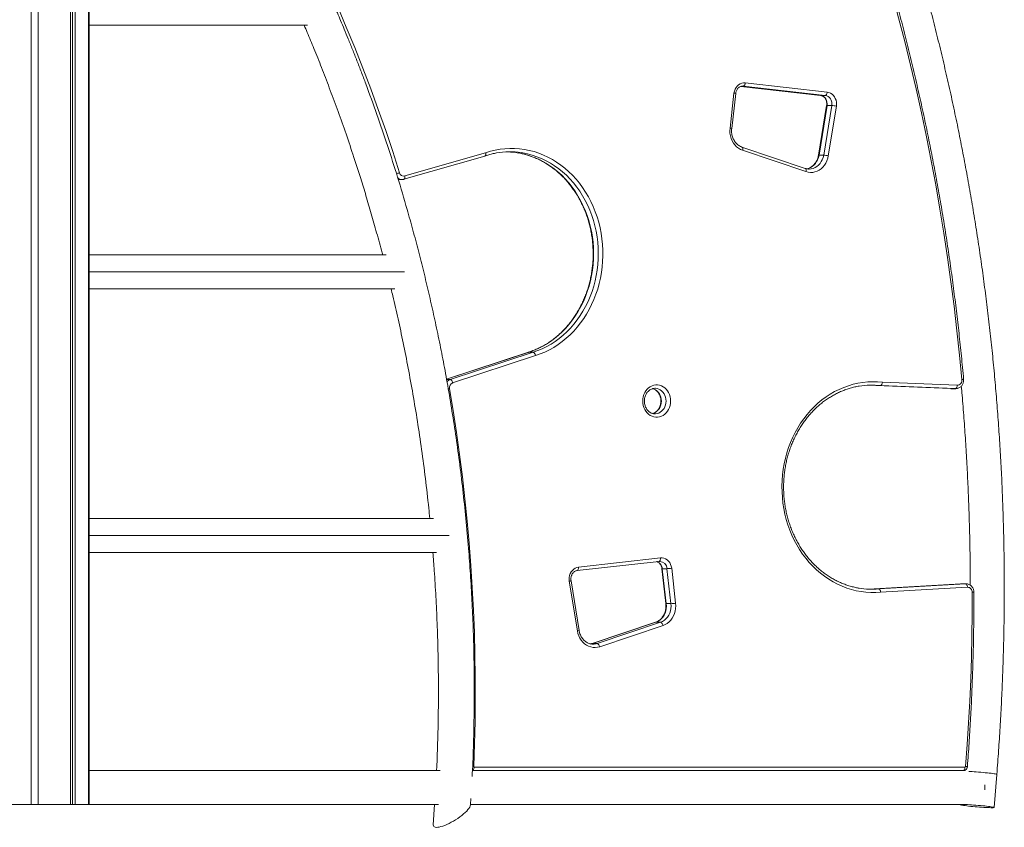
# Model space of a CAD drawing. Units: millimetres. Extents: x -8652 to 24807, y -7399 to 2909.
# Drawn here: x -5735 to -4576, y -308 to 642 of the extents above; entities that cross this region are included whole.
import ezdxf

# ---------------------------------------------------------------- set-up
doc = ezdxf.new("R2010")
doc.units = ezdxf.units.MM

msp = doc.modelspace()

# ---------------------------------------------------------------- linework, layer by layer
at = {"color": 7, "linetype": 'Continuous', "lineweight": 15}
for p, q in [((-5675, -281.2), (-5675, 2769.3)), ((-5672.6, -281.2), (-5672.6, 2769.5)), ((-5669.4, -281.2), (-5669.4, 2769.8)), ((-5653.7, -281.2), (-5653.7, 2771.2)), ((-5652.9, -281.2), (-5652.9, 2771.3)), ((-5721, -281.2), (-5721, 2765.9)), ((-5713, -281.2), (-5713, 2766.4)), ((-5396, 635.3), (-5652.9, 635.3)), ((-4881.2, 567.6), (-4784.8, 556.7)), ((-4886.4, 563.3), (-4792.7, 552.7)), ((-4884.1, 563.6), (-4884.3, 563.6)), ((-4787.1, 552.7), (-4883.5, 563.6)), ((-4899, 514.4), (-4894.4, 555.5)), ((-4897.1, 513.9), (-4892.4, 555)), ((-4792.7, 552.7), (-4792.6, 552.7)), ((-4787.1, 552.7), (-4792.6, 552.7)), ((-4785.5, 540.8), (-4795, 482.4)), ((-4784.9, 540.9), (-4794.4, 482.5)), ((-4788.9, 482.5), (-4779.4, 540.9)), ((-4779.4, 540.9), (-4784.9, 540.9)), ((-4774, 540.2), (-4783.5, 481.8)), ((-4810.5, 466.9), (-4885, 492)), ((-4809.8, 463.2), (-4884.2, 488.2)), ((-5282.6, 454.2), (-5187.3, 481.5)), ((-5281.7, 458.1), (-5186.5, 485.4)), ((-4788.9, 482.5), (-4794.4, 482.5)), ((-5289.3, 453.9), (-5284.9, 453.9)), ((-5303.5, 365.3), (-5652.9, 365.3)), ((-5652.9, 325.3), (-5293.5, 325.3)), ((-5136.5, 250.6), (-5232.5, 219.1)), ((-5228.2, 218.6), (-5130.7, 250.7)), ((-5127.8, 246.8), (-5225.3, 214.8)), ((-5130.7, 250.7), (-5136.2, 250.7)), ((-4722.1, 211.5), (-4727.6, 211.5)), ((-4727.6, 211.5), (-4639.4, 208)), ((-4633.9, 208), (-4722.1, 211.5)), ((-4719.9, 215.5), (-4631.8, 212)), ((-4639.6, 208), (-4639.1, 208)), ((-4633.9, 208), (-4639.4, 208)), ((-4639, 207.9), (-4633.5, 207.9)), ((-5652.9, 55.3), (-5247.8, 55.3)), ((-5244.2, 15.3), (-5652.9, 15.3)), ((-5078.9, -6), (-4982.5, 4.8)), ((-5077.3, -2.1), (-4980.9, 8.8)), ((-4982.5, 4.8), (-4981.9, 4.9)), ((-4981.7, 4.9), (-4981.9, 4.9)), ((-4979.2, -3.8), (-4974.5, -44.9)), ((-4973.2, -3.8), (-4978.7, -3.8)), ((-4978.7, -3.8), (-4974, -44.9)), ((-4968.5, -44.9), (-4973.2, -3.8)), ((-4967.7, -3.3), (-4963, -44.4)), ((-5078.6, -77), (-5088.1, -18.6)), ((-5076.6, -76.4), (-5086.1, -17.9)), ((-4627.6, -21.7), (-4729.7, -27.5)), ((-4627.6, -21.7), (-4729.7, -27.5)), ((-4724.2, -27.5), (-4622.1, -21.7)), ((-4626.9, -21.6), (-4627.8, -21.7)), ((-4622.1, -21.7), (-4627.6, -21.7)), ((-4621.4, -21.6), (-4626.9, -21.6)), ((-4621.6, -21.6), (-4621.4, -21.6)), ((-4724.2, -27.5), (-4729.7, -27.5)), ((-4619.8, -25.7), (-4722, -31.5)), ((-4968.5, -44.9), (-4974, -44.9)), ((-4986.6, -66.8), (-5061.1, -91.8)), ((-4986.3, -66.7), (-5060.8, -91.8)), ((-5055.3, -91.8), (-4980.8, -66.7)), ((-4980.8, -66.7), (-4986.3, -66.7)), ((-4977.8, -70.6), (-5052.3, -95.6)), ((-5055.3, -91.8), (-5060.8, -91.8)), ((-5060.4, -92.6), (-5060.1, -92.6)), ((-5239.9, -241.2), (-5652.9, -241.2)), ((-4624.6, -241.2), (-5202, -241.2)), ((-5199.9, -237.2), (-4622.7, -237.2)), ((-4622.4, -241.2), (-4624.6, -241.2)), ((-4588.4, -284.6), (-4585.3, -245.7)), ((-5204.2, -281.3), (-5203.8, -274.2)), ((-5759, -281.2), (-5721, -281.2)), ((-5713, -281.2), (-5721, -281.2)), ((-5713, -281.2), (-5675, -281.2)), ((-5672.6, -281.2), (-5675, -281.2)), ((-5669.4, -281.2), (-5672.6, -281.2)), ((-5669.4, -281.2), (-5653.7, -281.2)), ((-5653.7, -281.2), (-5652.9, -281.2)), ((-5652.9, -281.2), (-5242.1, -281.2)), ((-5246.5, -281.2), (-5248.1, -305)), ((-5204.2, -281.2), (-4625.6, -281.2)), ((-4628.3, -281.2), (-4628.3, -281.4))]:
    msp.add_line(p, q, dxfattribs=at)
at = {"color": 8, "linetype": 'Continuous', "lineweight": 15}
for p, q in [((-4886.3, 563.3), (-4792.6, 552.7)), ((-4883.5, 563.6), (-4884.7, 563.6)), ((-4883.5, 563.6), (-4884.1, 563.6)), ((-5281.8, 345.3), (-5652.9, 345.3)), ((-5136.2, 250.7), (-5232.5, 219)), ((-5136.2, 250.7), (-5136.5, 250.6)), ((-5228.2, 218.6), (-5232.4, 218.6)), ((-4639.4, 208), (-4639, 207.9)), ((-4633.5, 207.9), (-4633.9, 208)), ((-5652.9, 35.3), (-5229.5, 35.3)), ((-4626.9, -21.6), (-4627.6, -21.7)), ((-4622.1, -21.7), (-4621.6, -21.6)), ((-4986.3, -66.7), (-4986.6, -66.8)), ((-5060.8, -91.8), (-5061.1, -91.8))]:
    msp.add_line(p, q, dxfattribs=at)
at = {"color": 7, "linetype": 'Continuous', "lineweight": 15, "flags": 128}
for points in [[(-4626.3, 218.6), (-4629, 247.4), (-4632.1, 276.1), (-4635.5, 304.9), (-4639.2, 333.5), (-4643.2, 362.2), (-4647.5, 390.7), (-4652.2, 419.2), (-4657.1, 447.6), (-4662.4, 475.9), (-4668, 504.2), (-4673.9, 532.4), (-4680.1, 560.5), (-4686.7, 588.4), (-4693.5, 616.3), (-4700.7, 644.1), (-4708.1, 671.8), (-4715.9, 699.4), (-4723.9, 726.8), (-4732.3, 754.1), (-4741, 781.4), (-4750, 808.4), (-4759.2, 835.4)], [(-5439.8, 818.4), (-5427.7, 795.9), (-5415.7, 773.2), (-5404.1, 750.3), (-5392.8, 727.2), (-5381.8, 703.9), (-5371, 680.4), (-5360.5, 656.8), (-5350.4, 633), (-5340.5, 609), (-5331, 584.8), (-5321.7, 560.5), (-5312.8, 536.1), (-5304.1, 511.5), (-5295.8, 486.7), (-5287.8, 461.8)], [(-4894.4, 555.5), (-4893.9, 557.8), (-4893.1, 560), (-4892, 562), (-4890.7, 563.8), (-4889, 565.3), (-4887.2, 566.5), (-4885.3, 567.2), (-4883.2, 567.6), (-4881.2, 567.6)], [(-4883.5, 563.6), (-4883.1, 563.7), (-4882.7, 563.9), (-4882.3, 564.3), (-4882, 564.8), (-4881.7, 565.4), (-4881.4, 566.1), (-4881.3, 566.8), (-4881.2, 567.6)], [(-4787.1, 552.7), (-4786.7, 552.8), (-4786.3, 553), (-4785.9, 553.4), (-4785.6, 553.9), (-4785.3, 554.5), (-4785, 555.2), (-4784.9, 555.9), (-4784.8, 556.7)], [(-4784.8, 556.7), (-4782.8, 556.3), (-4780.9, 555.5), (-4779.1, 554.4), (-4777.6, 552.9), (-4776.2, 551.2), (-4775.2, 549.2), (-4774.4, 547.1), (-4773.9, 544.8), (-4773.8, 542.5), (-4774, 540.2)], [(-4792.6, 552.7), (-4790.8, 552.3), (-4789.2, 551.5), (-4787.7, 550.3), (-4786.5, 548.8), (-4785.6, 547), (-4785, 545), (-4784.8, 543), (-4784.9, 540.9)], [(-4779.4, 540.9), (-4779.3, 543), (-4779.5, 545), (-4780.1, 547), (-4781, 548.8), (-4782.2, 550.3), (-4783.7, 551.5), (-4785.3, 552.3), (-4787.1, 552.7)], [(-4884.2, 488.2), (-4886.8, 489.2), (-4889.1, 490.7), (-4891.3, 492.4), (-4893.3, 494.5), (-4895.1, 496.8), (-4896.5, 499.4), (-4897.7, 502.2), (-4898.5, 505.2), (-4899.1, 508.2), (-4899.2, 511.3), (-4899, 514.4)], [(-5186.5, 485.4), (-5180.9, 487.1), (-5175.3, 488.5), (-5169.6, 489.5), (-5163.9, 490.1), (-5158.1, 490.5), (-5152.4, 490.4), (-5146.6, 490), (-5140.9, 489.3), (-5135.2, 488.1), (-5129.6, 486.7), (-5124, 484.9), (-5118.6, 482.7), (-5113.3, 480.3), (-5108, 477.4), (-5103, 474.3), (-5098, 470.9), (-5093.3, 467.1), (-5088.7, 463.1), (-5084.3, 458.8), (-5080.1, 454.2), (-5076.1, 449.4), (-5072.4, 444.4), (-5068.9, 439.1), (-5065.7, 433.6), (-5062.7, 427.9), (-5060, 422), (-5057.5, 416), (-5055.4, 409.9), (-5053.5, 403.6), (-5051.9, 397.2), (-5050.6, 390.7), (-5049.7, 384.1), (-5049, 377.5), (-5048.6, 370.9), (-5048.6, 364.2), (-5048.9, 357.6), (-5049.4, 351), (-5050.3, 344.4), (-5051.5, 337.9), (-5052.9, 331.5), (-5054.7, 325.1), (-5056.8, 318.9), (-5059.1, 312.9), (-5061.8, 306.9), (-5064.7, 301.2), (-5067.8, 295.6), (-5071.2, 290.3), (-5074.9, 285.2), (-5078.8, 280.3), (-5082.9, 275.6), (-5087.2, 271.2), (-5091.7, 267.1), (-5096.4, 263.3), (-5101.3, 259.7), (-5106.4, 256.5), (-5111.5, 253.6), (-5116.8, 251), (-5122.3, 248.7), (-5127.8, 246.8)], [(-4783.5, 481.8), (-4784.2, 478.8), (-4785.2, 475.9), (-4786.5, 473.2), (-4788, 470.7), (-4789.9, 468.5), (-4792, 466.6), (-4794.2, 465), (-4796.7, 463.7), (-4799.2, 462.8), (-4801.8, 462.3), (-4804.5, 462.2), (-4807.2, 462.5), (-4809.8, 463.2)], [(-4968.9, 193.3), (-4969, 190.7), (-4969.5, 188.2), (-4970.2, 185.7), (-4971.3, 183.4), (-4972.6, 181.3), (-4974.1, 179.4), (-4975.8, 177.8), (-4977.8, 176.4), (-4979.8, 175.4), (-4982, 174.7), (-4984.2, 174.4), (-4986.5, 174.4), (-4988.7, 174.7), (-4990.8, 175.4), (-4992.9, 176.4), (-4994.8, 177.8), (-4996.6, 179.4), (-4998.1, 181.3), (-4999.4, 183.4), (-5000.4, 185.7), (-5001.2, 188.2), (-5001.6, 190.7), (-5001.8, 193.3), (-5001.6, 195.9), (-5001.2, 198.4), (-5000.4, 200.9), (-4999.4, 203.2), (-4998.1, 205.3), (-4996.6, 207.2), (-4994.8, 208.8), (-4992.9, 210.2), (-4990.8, 211.2), (-4988.7, 211.9), (-4986.5, 212.3), (-4984.2, 212.3), (-4982, 211.9), (-4979.8, 211.2), (-4977.8, 210.2), (-4975.8, 208.8), (-4974.1, 207.2), (-4972.6, 205.3), (-4971.3, 203.2), (-4970.2, 200.9), (-4969.5, 198.4), (-4969, 195.9), (-4968.9, 193.3)], [(-4722, -31.5), (-4727.7, -31.9), (-4733.5, -31.9), (-4739.2, -31.5), (-4744.9, -30.8), (-4750.6, -29.8), (-4756.2, -28.4), (-4761.8, -26.6), (-4767.2, -24.5), (-4772.6, -22.1), (-4777.8, -19.3), (-4782.9, -16.2), (-4787.9, -12.8), (-4792.7, -9.1), (-4797.3, -5.2), (-4801.7, -0.9), (-4805.9, 3.6), (-4809.9, 8.4), (-4813.7, 13.4), (-4817.2, 18.7), (-4820.5, 24.1), (-4823.5, 29.8), (-4826.3, 35.6), (-4828.7, 41.6), (-4830.9, 47.8), (-4832.9, 54), (-4834.5, 60.4), (-4835.8, 66.9), (-4836.8, 73.4), (-4837.5, 80), (-4837.9, 86.6), (-4838, 93.3), (-4837.8, 99.9), (-4837.3, 106.5), (-4836.5, 113.1), (-4835.3, 119.6), (-4833.9, 126.1), (-4832.2, 132.4), (-4830.2, 138.6), (-4827.9, 144.7), (-4825.3, 150.7), (-4822.4, 156.4), (-4819.3, 162), (-4816, 167.4), (-4812.3, 172.6), (-4808.5, 177.5), (-4804.4, 182.2), (-4800.1, 186.6), (-4795.6, 190.8), (-4791, 194.7), (-4786.1, 198.3), (-4781.1, 201.5), (-4776, 204.5), (-4770.7, 207.1), (-4765.3, 209.4), (-4759.8, 211.4), (-4754.2, 213.1), (-4748.6, 214.3), (-4742.9, 215.3), (-4737.1, 215.9), (-4731.4, 216.1), (-4725.6, 215.9), (-4719.9, 215.5)], [(-4735.4, 212), (-4733.3, 211.9), (-4727.6, 211.5)], [(-5228.9, 207.9), (-5224.7, 182.1), (-5220.7, 156.2), (-5217.1, 130.3), (-5213.8, 104.3), (-5210.8, 78.3), (-5208.2, 52.2), (-5205.9, 26.1), (-5203.9, -0.1), (-5202.2, -26.3), (-5200.8, -52.5), (-5199.8, -78.7), (-5199.1, -104.9), (-5198.7, -131.2), (-5198.7, -157.4), (-5198.9, -183.7), (-5199.5, -209.9), (-5200.5, -236.2)], [(-4980.9, 8.8), (-4978.8, 8.8), (-4976.8, 8.5), (-4974.8, 7.7), (-4973, 6.5), (-4971.4, 5.1), (-4970, 3.3), (-4968.9, 1.2), (-4968.2, -1), (-4967.7, -3.3)], [(-5088.1, -18.6), (-5088.3, -16.3), (-5088.1, -14), (-5087.7, -11.7), (-5086.9, -9.6), (-5085.8, -7.6), (-5084.5, -5.9), (-5082.9, -4.4), (-5081.2, -3.3), (-5079.3, -2.5), (-5077.3, -2.1)], [(-4729.7, -27.5), (-4735.3, -27.9), (-4735.4, -27.9)], [(-4621.9, -236.3), (-4620, -210.7), (-4618.4, -185.2), (-4617.1, -159.6), (-4616, -134), (-4615.2, -108.4), (-4614.6, -82.8), (-4614.3, -57.2), (-4614.2, -31.6)], [(-4974, -44.9), (-4973.8, -47.8), (-4974, -50.6), (-4974.6, -53.3), (-4975.5, -56), (-4976.6, -58.5), (-4978.1, -60.7), (-4979.9, -62.7), (-4981.8, -64.4), (-4984, -65.8), (-4986.3, -66.7)], [(-4980.8, -66.7), (-4978.5, -65.8), (-4976.3, -64.4), (-4974.4, -62.7), (-4972.6, -60.7), (-4971.1, -58.5), (-4970, -56), (-4969.1, -53.3), (-4968.5, -50.6), (-4968.3, -47.8), (-4968.5, -44.9)], [(-4963, -44.4), (-4962.9, -47.5), (-4963, -50.6), (-4963.5, -53.6), (-4964.4, -56.5), (-4965.5, -59.3), (-4967, -61.9), (-4968.8, -64.3), (-4970.7, -66.3), (-4972.9, -68.1), (-4975.3, -69.5), (-4977.8, -70.6)], [(-4977.8, -70.6), (-4978.1, -69.8), (-4978.4, -69.1), (-4978.7, -68.4), (-4979.1, -67.9), (-4979.5, -67.4), (-4980, -67), (-4980.4, -66.8), (-4980.8, -66.7)], [(-5052.3, -95.6), (-5054.9, -96.3), (-5057.6, -96.6), (-5060.2, -96.5), (-5062.9, -95.9), (-5065.4, -95.1), (-5067.8, -93.8), (-5070.1, -92.2), (-5072.2, -90.2), (-5074, -88), (-5075.6, -85.5), (-5076.9, -82.9), (-5077.9, -80), (-5078.6, -77)], [(-5052.3, -95.6), (-5052.5, -94.9), (-5052.8, -94.1), (-5053.2, -93.5), (-5053.6, -92.9), (-5054, -92.4), (-5054.4, -92.1), (-5054.9, -91.9), (-5055.3, -91.8)], [(-5204.2, -281.3), (-5204.2, -281.7), (-5204.6, -282.9), (-5205.2, -284.2), (-5206.1, -285.7), (-5207.3, -287.2), (-5208.8, -288.9), (-5210.5, -290.6), (-5212.4, -292.3), (-5214.5, -294.1), (-5216.8, -295.8), (-5219.2, -297.5), (-5221.8, -299.1), (-5224.3, -300.7), (-5226.9, -302.1), (-5229.5, -303.5), (-5232.1, -304.7), (-5234.5, -305.7), (-5236.9, -306.5), (-5239.1, -307.2), (-5241.1, -307.6), (-5242.9, -307.9), (-5244.4, -308), (-5245.8, -307.8), (-5246.8, -307.4), (-5247.5, -306.9), (-5248, -306.1), (-5248.1, -305.2), (-5248.1, -305)], [(-4618.4, -283), (-4616, -283.3), (-4613.5, -283.5), (-4610.8, -283.8), (-4608.2, -284), (-4605.5, -284.2), (-4602.9, -284.4), (-4600.4, -284.5), (-4598.1, -284.7), (-4595.9, -284.8), (-4593.9, -284.8), (-4592.2, -284.9), (-4590.8, -284.9), (-4589.7, -284.9), (-4588.9, -284.8), (-4588.5, -284.7), (-4588.5, -284.6), (-4588.7, -284.4), (-4589.4, -284.3), (-4590.4, -284.1), (-4591.7, -283.9), (-4593.3, -283.6), (-4595.1, -283.4), (-4597.2, -283.2), (-4599.5, -282.9), (-4602, -282.7), (-4604.6, -282.4), (-4607.2, -282.2), (-4609.9, -282), (-4612.5, -281.8), (-4615.1, -281.6), (-4617.5, -281.5), (-4619.8, -281.3), (-4621.9, -281.3), (-4623.7, -281.2), (-4625.3, -281.2), (-4626.5, -281.2), (-4627.5, -281.2), (-4628.1, -281.3), (-4628.3, -281.4), (-4628.2, -281.5), (-4627.7, -281.7), (-4626.9, -281.9), (-4625.8, -282.1), (-4624.3, -282.3), (-4622.6, -282.5), (-4620.6, -282.8), (-4618.4, -283)]]:
    msp.add_lwpolyline(points, dxfattribs=at)
at = {"color": 8, "linetype": 'Continuous', "lineweight": 15, "flags": 128}
for points in [[(-4884.2, 488.2), (-4884.1, 488.9), (-4884, 489.7), (-4884, 490.3), (-4884.1, 490.9), (-4884.3, 491.4), (-4884.6, 491.7), (-4884.9, 492), (-4885, 492)], [(-5147.7, 485.1), (-5142.6, 484), (-5137.1, 482.5), (-5131.6, 480.7), (-5126.3, 478.5), (-5121, 476), (-5115.9, 473.2), (-5111, 470), (-5106.1, 466.6), (-5101.5, 462.8), (-5097, 458.8), (-5092.8, 454.5), (-5088.7, 449.9), (-5084.9, 445), (-5081.3, 440), (-5078, 434.7), (-5074.9, 429.2), (-5072, 423.5), (-5069.5, 417.7), (-5067.2, 411.7), (-5065.2, 405.6), (-5063.5, 399.3), (-5062.1, 393), (-5061, 386.5), (-5060.2, 380.1), (-5059.7, 373.5), (-5059.5, 367), (-5059.7, 360.5), (-5060.1, 353.9), (-5060.9, 347.4), (-5061.9, 341), (-5063.3, 334.6), (-5064.9, 328.4), (-5066.9, 322.2), (-5069.1, 316.2), (-5071.6, 310.3), (-5074.4, 304.6), (-5077.5, 299.1), (-5080.8, 293.8), (-5084.3, 288.7), (-5088.1, 283.8), (-5092.1, 279.2), (-5096.4, 274.9), (-5100.8, 270.8), (-5105.4, 267), (-5110.2, 263.4), (-5115.1, 260.2), (-5120.2, 257.4), (-5125.4, 254.8), (-5130.8, 252.6), (-5136.2, 250.7)], [(-5130.7, 250.7), (-5125.3, 252.6), (-5119.9, 254.8), (-5114.7, 257.4), (-5109.6, 260.2), (-5104.7, 263.4), (-5099.9, 267), (-5095.3, 270.8), (-5090.9, 274.9), (-5086.6, 279.2), (-5082.6, 283.8), (-5078.8, 288.7), (-5075.3, 293.8), (-5072, 299.1), (-5068.9, 304.6), (-5066.1, 310.3), (-5063.6, 316.2), (-5061.4, 322.2), (-5059.4, 328.4), (-5057.8, 334.6), (-5056.4, 341), (-5055.4, 347.4), (-5054.6, 353.9), (-5054.2, 360.5), (-5054, 367), (-5054.2, 373.5), (-5054.7, 380.1), (-5055.5, 386.5), (-5056.6, 393), (-5058, 399.3), (-5059.7, 405.6), (-5061.7, 411.7), (-5064, 417.7), (-5066.5, 423.5), (-5069.4, 429.2), (-5072.5, 434.7), (-5075.8, 440), (-5079.4, 445), (-5083.2, 449.9), (-5087.3, 454.5), (-5091.5, 458.8), (-5096, 462.8), (-5100.6, 466.6), (-5105.5, 470), (-5110.4, 473.2), (-5115.5, 476), (-5120.8, 478.5), (-5126.1, 480.7), (-5131.6, 482.5), (-5137.1, 484), (-5142.7, 485.2), (-5144.4, 485.5)], [(-4794.4, 482.5), (-4795, 479.8), (-4796, 477.2), (-4797.2, 474.9), (-4798.7, 472.7), (-4800.4, 470.8), (-4802.4, 469.2), (-4804.5, 467.9), (-4806.8, 466.9), (-4809, 466.4)], [(-4806, 466.2), (-4803.6, 466.4), (-4801.3, 466.9), (-4799, 467.9), (-4796.9, 469.2), (-4794.9, 470.8), (-4793.2, 472.7), (-4791.7, 474.9), (-4790.5, 477.2), (-4789.5, 479.8), (-4788.9, 482.5)], [(-4809.8, 463.2), (-4809.6, 463.9), (-4809.5, 464.6), (-4809.6, 465.3), (-4809.7, 465.9), (-4809.9, 466.3), (-4810.1, 466.7), (-4810.4, 466.9), (-4810.5, 466.9)], [(-5281.7, 458.1), (-5281.5, 457.3), (-5281.5, 456.6), (-5281.5, 455.9), (-5281.7, 455.3), (-5281.8, 454.8), (-5282.1, 454.5), (-5282.4, 454.3), (-5282.6, 454.2)], [(-4990.1, 208), (-4988.4, 207.4), (-4986.6, 206.5), (-4985, 205.2), (-4983.5, 203.7), (-4982.2, 201.9), (-4981.2, 200), (-4980.4, 197.8), (-4980, 195.6), (-4979.8, 193.3)], [(-4974.3, 193.3), (-4974.5, 195.6), (-4974.9, 197.8), (-4975.7, 200), (-4976.7, 201.9), (-4978, 203.7), (-4979.5, 205.2), (-4981.1, 206.5), (-4982.9, 207.4), (-4984.9, 208), (-4986.8, 208.3), (-4987.2, 208.3)], [(-4979.8, 193.3), (-4980, 191), (-4980.4, 188.8), (-4981.2, 186.7), (-4982.2, 184.7), (-4983.5, 182.9), (-4985, 181.4), (-4986.6, 180.1), (-4988.4, 179.2), (-4990.3, 178.6)], [(-4987.4, 178.3), (-4986.8, 178.3), (-4984.9, 178.6), (-4982.9, 179.2), (-4981.1, 180.1), (-4979.5, 181.4), (-4978, 182.9), (-4976.7, 184.7), (-4975.7, 186.7), (-4974.9, 188.8), (-4974.5, 191), (-4974.3, 193.3)], [(-4982.5, 4.8), (-4982.2, 4.9), (-4981.8, 5.1), (-4981.5, 5.5), (-4981.3, 6), (-4981.1, 6.6), (-4980.9, 7.3), (-4980.9, 8), (-4980.9, 8.8)], [(-5078.9, -6), (-5078.6, -6), (-5078.3, -5.7), (-5077.9, -5.4), (-5077.7, -4.9), (-5077.5, -4.3), (-5077.4, -3.6), (-5077.3, -2.8), (-5077.3, -2.1)], [(-5060.8, -91.8), (-5063.1, -92.4), (-5063.2, -92.4)], [(-5200.5, -236.2), (-5201.2, -236.1), (-5201.8, -236.1)], [(-4585.3, -245.7), (-4585.3, -245.6), (-4585.6, -245.5), (-4586.2, -245.3), (-4587.2, -245.1), (-4588.5, -244.9), (-4590.1, -244.7), (-4592, -244.4), (-4594.1, -244.2), (-4596.4, -243.9), (-4598.9, -243.7), (-4601.4, -243.4), (-4604.1, -243.2), (-4606.7, -243), (-4609.4, -242.8), (-4611.9, -242.6), (-4614.4, -242.5), (-4616.7, -242.4), (-4618.2, -242.3)]]:
    msp.add_lwpolyline(points, dxfattribs=at)
at = {"color": 8, "linetype": 'Continuous', "lineweight": 15}
for centre, radius, start, end in [((-4894.6, 550), 5.49, 66.4582, 87.7234), ((-4785.1, 540.3), 0.646, 74.7395, 125.3446), ((-4899.3, 508.9), 5.47, 66.4149, 87.747), ((-4794.6, 481.9), 0.65, 74.8843, 125.0822), ((-5296, 481.5), 21.3, 282.2514, 292.6183), ((-5284.8, 461.8), 7.91, 229.2304, 269.6291), ((-5225.4, 210.6), 8.55, 108.9354, 140.4853), ((-4626.5, 225.4), 6.8, 271.686, 288.7241), ((-5236.9, 243), 36.1, 280.1773, 282.7466), ((-4988.3, -4.6), 9.66, 4.3254, 70.3311), ((-4982.3, -4.3), 9.15, 2.7416, 86.5291), ((-4978.8, -3), 0.816, 243.2843, 282.2383), ((-5088.3, -14.5), 4.07, 273.6791, 302.8544), ((-4614.3, 321.5), 353.1, 270.0273, 270.3518), ((-4974.1, -44.1), 0.812, 243.1609, 282.3181), ((-5078.8, -72.9), 4.07, 273.6851, 302.8436), ((-5060.1, -77.4), 15.1, 270.0255, 288.6774), ((-4622, -244.1), 7.85, 73.865, 88.593)]:
    msp.add_arc(centre, radius, start, end, dxfattribs=at)
at = {"color": 7, "linetype": 'Continuous', "lineweight": 15}
for centre, radius, start, end in [((-4781, 509.1), 31.9, 77.3017, 87.1225), ((-5158, 396.3), 90.2, 81.3628, 100.1), ((-5163.5, 396), 90.4, 79.9478, 88.2407), ((-4790.5, 450.7), 31.9, 77.3017, 87.1225), ((-5282.8, 463), 5.11, 193.6479, 283.1977), ((-5222.9, 209.1), 6.1, 112.2345, 192.1259), ((-4732.6, 121.9), 90.2, 83.3027, 99.2893), ((-4631.9, 217.6), 5.68, 271.2605, 9.4507), ((-4974.8, 41.4), 45.2, 272.0223, 278.9394), ((-4732.6, 62.3), 90.2, 260.6606, 275.3809), ((-4619.7, -31.2), 5.56, 355.7704, 91.1716), ((-4970.1, 0.3), 45.3, 272.0223, 278.9391), ((-5199.5, -236.3), 1.01, 175.5366, 244.8684), ((-4622.8, -236.2), 0.935, 277.111, 358.9419), ((-4639, -261.2), 39.8, 356.1731, 4.6167)]:
    msp.add_arc(centre, radius, start, end, dxfattribs=at)
for points, knots in [([(-4585.3, -245.7), (-4584.9, -240.9), (-4583.8, -227), (-4582.2, -204.1), (-4580.6, -176.8), (-4579.2, -149.6), (-4578.1, -122.3), (-4577.3, -95), (-4576.7, -67.7), (-4576.4, -40.4), (-4576.4, -13.1), (-4576.7, 14.3), (-4577.3, 41.6), (-4578.1, 68.9), (-4579.2, 96.1), (-4580.5, 123.4), (-4582.2, 150.7), (-4584.1, 177.9), (-4586.3, 205.1), (-4588.7, 232.2), (-4591.5, 259.4), (-4594.5, 286.5), (-4597.8, 313.5), (-4601.3, 340.5), (-4605.1, 367.5), (-4609.2, 394.4), (-4613.6, 421.2), (-4618.2, 448), (-4623.1, 474.7), (-4628.3, 501.4), (-4633.7, 528), (-4639.4, 554.5), (-4645.4, 580.9), (-4651.6, 607.3), (-4658.1, 633.5), (-4664.8, 659.7), (-4671.9, 685.8), (-4679.1, 711.8), (-4686.7, 737.7), (-4694.5, 763.5), (-4702.5, 789.2), (-4710.8, 814.7), (-4719.4, 840.2), (-4728.2, 865.5), (-4737.3, 890.8), (-4746.7, 915.9), (-4756.2, 940.8), (-4766.1, 965.7), (-4776.2, 990.4), (-4786.5, 1015), (-4797.1, 1039.4), (-4807.9, 1063.7), (-4818.9, 1087.9), (-4830.2, 1111.9), (-4841.8, 1135.7), (-4853.6, 1159.4), (-4865.6, 1183), (-4877.9, 1206.3), (-4890.3, 1229.5), (-4903.1, 1252.6), (-4916, 1275.4), (-4929.2, 1298.1), (-4942.6, 1320.7), (-4956.2, 1343), (-4970.1, 1365.1), (-4984.2, 1387.1), (-4998.5, 1408.9), (-5013, 1430.5), (-5027.7, 1451.9), (-5042.7, 1473), (-5057.8, 1494), (-5073.2, 1514.8), (-5088.8, 1535.4), (-5104.5, 1555.8), (-5120.5, 1575.9), (-5136.7, 1595.9), (-5153.1, 1615.6), (-5169.7, 1635.1), (-5186.4, 1654.4), (-5203.4, 1673.5), (-5220.6, 1692.3), (-5237.9, 1710.9), (-5255.5, 1729.3), (-5273.2, 1747.4), (-5291.1, 1765.3), (-5309.1, 1782.9), (-5327.4, 1800.3), (-5345.8, 1817.5), (-5364.4, 1834.4), (-5383.2, 1851.1), (-5402.1, 1867.5), (-5421.2, 1883.7), (-5440.4, 1899.6), (-5459.8, 1915.2), (-5479.4, 1930.6), (-5499.1, 1945.8), (-5519, 1960.6), (-5539, 1975.2), (-5559.2, 1989.6), (-5579.5, 2003.6), (-5599.9, 2017.4), (-5620.5, 2030.9), (-5638.2, 2042.2), (-5649, 2048.9), (-5652.9, 2051.3)], [0, 0, 0, 0, 0.005222, 0.015117, 0.025012, 0.034907, 0.044802, 0.054697, 0.064592, 0.074488, 0.084383, 0.094278, 0.104173, 0.114068, 0.123963, 0.133858, 0.143753, 0.153648, 0.163543, 0.173438, 0.183333, 0.193228, 0.203123, 0.213018, 0.222913, 0.232808, 0.242703, 0.252598, 0.262493, 0.272388, 0.282283, 0.292178, 0.302073, 0.311968, 0.321863, 0.331757, 0.341652, 0.351547, 0.361442, 0.371336, 0.381231, 0.391126, 0.40102, 0.410915, 0.420809, 0.430704, 0.440598, 0.450492, 0.460387, 0.470281, 0.480175, 0.490069, 0.499963, 0.509857, 0.519751, 0.529645, 0.539539, 0.549433, 0.559326, 0.56922, 0.579113, 0.589007, 0.5989, 0.608793, 0.618686, 0.628579, 0.638472, 0.648364, 0.658257, 0.668149, 0.678042, 0.687934, 0.697826, 0.707718, 0.71761, 0.727501, 0.737393, 0.747284, 0.757175, 0.767066, 0.776957, 0.786847, 0.796738, 0.806628, 0.816518, 0.826408, 0.836297, 0.846187, 0.856076, 0.865965, 0.875854, 0.885742, 0.895631, 0.905519, 0.915407, 0.925294, 0.935182, 0.945069, 0.954956, 0.964842, 0.974729, 0.984615, 0.994501, 1, 1, 1, 1]), ([(-5202.4, -248.3), (-5202.3, -247.1), (-5201.6, -234), (-5200.7, -209.2), (-5200, -174), (-5199.8, -139.5), (-5200.2, -106), (-5201.1, -73.3), (-5202.5, -41.6), (-5204.3, -10.5), (-5206.7, 21.7), (-5209.7, 54.9), (-5213.3, 89), (-5217.3, 122.1), (-5221.8, 154.1), (-5226.6, 185.1), (-5231.6, 214.6), (-5236.8, 242.7), (-5242.1, 269.3), (-5247.6, 295.1), (-5253.3, 320.4), (-5259.3, 345.3), (-5265.5, 369.9), (-5272, 394.4), (-5280.1, 423.3), (-5289.9, 456.5), (-5301.8, 493.7), (-5314.3, 530.4), (-5324.7, 559.1), (-5332.6, 580.1), (-5337.8, 593.6), (-5343, 606.6), (-5348, 619), (-5352.6, 630.2), (-5356.9, 640.4), (-5360.7, 649.5), (-5364.2, 657.6), (-5367.2, 664.5), (-5369.8, 670.4), (-5371.9, 675.2), (-5373.6, 679.1), (-5375.1, 682.5), (-5376.7, 685.9), (-5378.5, 689.8), (-5380.6, 694.5), (-5383.1, 700), (-5386, 706.2), (-5389.2, 713.1), (-5392.9, 720.8), (-5396.9, 729.3), (-5401.4, 738.6), (-5406.5, 748.8), (-5412.2, 760.2), (-5418.6, 772.9), (-5425.8, 786.8), (-5433.8, 801.8), (-5442.4, 817.6), (-5451.7, 834.5), (-5461.8, 852.2), (-5472.4, 870.3), (-5483.4, 888.6), (-5494.8, 907.1), (-5506.9, 926.4), (-5519.8, 946.2), (-5533.6, 966.7), (-5548.1, 987.8), (-5563.5, 1009.4), (-5579.8, 1031.5), (-5597, 1054.1), (-5615.1, 1077.2), (-5633.8, 1100.1), (-5646.6, 1115.2), (-5652.9, 1122.5)], [0, 0, 0, 0, 0.002307, 0.026088, 0.049402, 0.072246, 0.094623, 0.116144, 0.137213, 0.157831, 0.177998, 0.201418, 0.224198, 0.246339, 0.267841, 0.288703, 0.308927, 0.327635, 0.34576, 0.363304, 0.380469, 0.397567, 0.4146, 0.431569, 0.448475, 0.47491, 0.501187, 0.527305, 0.553265, 0.563057, 0.572826, 0.58252, 0.591582, 0.599861, 0.607358, 0.614072, 0.620002, 0.62515, 0.629515, 0.633098, 0.635897, 0.638189, 0.640618, 0.643557, 0.647067, 0.65115, 0.655804, 0.66103, 0.666828, 0.673208, 0.680273, 0.688053, 0.696545, 0.706473, 0.717224, 0.728801, 0.741203, 0.754429, 0.76848, 0.783356, 0.797717, 0.812771, 0.828518, 0.844959, 0.862093, 0.87992, 0.89844, 0.917653, 0.93756, 0.95816, 0.979454, 1, 1, 1, 1]), ([(-4624.3, 218.9), (-4624.7, 223.6), (-4626, 237.1), (-4628.2, 259.5), (-4631.2, 286.1), (-4634.4, 312.6), (-4637.8, 339.1), (-4641.6, 365.5), (-4645.6, 391.9), (-4649.9, 418.2), (-4654.5, 444.4), (-4659.3, 470.6), (-4664.4, 496.7), (-4669.7, 522.8), (-4675.4, 548.7), (-4681.3, 574.6), (-4687.4, 600.5), (-4693.8, 626.2), (-4700.5, 651.8), (-4707.5, 677.4), (-4714.7, 702.8), (-4722.1, 728.2), (-4729.8, 753.4), (-4737.8, 778.5), (-4746.1, 803.6), (-4752.7, 822.9), (-4756.5, 833.9), (-4757.5, 836.7)], [0, 0, 0, 0, 0.022073, 0.063988, 0.105903, 0.147818, 0.189733, 0.231648, 0.273563, 0.315478, 0.357393, 0.399308, 0.441223, 0.483138, 0.525053, 0.566968, 0.608882, 0.650797, 0.692712, 0.734627, 0.776542, 0.818457, 0.860371, 0.902286, 0.944201, 0.986115, 1, 1, 1, 1]), ([(-5399.9, 635.3), (-5398.7, 632.5), (-5394.9, 623.4), (-5388, 606.9), (-5379.3, 585.2), (-5370.2, 561.5), (-5361, 536.6), (-5351.7, 510.5), (-5342.4, 483.2), (-5334.3, 457.8), (-5327.1, 434.5), (-5320.9, 413.3), (-5314.6, 390.9), (-5310.1, 374.8), (-5307.9, 366.1), (-5307.7, 365.3)], [0, 0, 0, 0, 0.03205, 0.104196, 0.189515, 0.278762, 0.371937, 0.46904, 0.570071, 0.675031, 0.748303, 0.825309, 0.90623, 0.991064, 1, 1, 1, 1]), ([(-4892.4, 555), (-4892.4, 555.3), (-4892.2, 556.1), (-4891.9, 557.5), (-4891.2, 559), (-4890.4, 560.4), (-4889.3, 561.6), (-4888.2, 562.5), (-4886.9, 563.2), (-4885.6, 563.6), (-4884.6, 563.7), (-4884.2, 563.6), (-4884.1, 563.6)], [0, 0, 0, 0, 0.0545, 0.168988, 0.283508, 0.398214, 0.513494, 0.629964, 0.748492, 0.870059, 0.995283, 1, 1, 1, 1]), ([(-4792.7, 552.7), (-4792.5, 552.7), (-4791.8, 552.6), (-4790.7, 552.3), (-4789.4, 551.5), (-4788.2, 550.5), (-4787.2, 549.2), (-4786.4, 547.8), (-4785.7, 546.2), (-4785.4, 544.5), (-4785.3, 542.7), (-4785.4, 541.5), (-4785.5, 540.9), (-4785.5, 540.8)], [0, 0, 0, 0, 0.046848, 0.159422, 0.269948, 0.377349, 0.482253, 0.585511, 0.687778, 0.789469, 0.890818, 0.986671, 1, 1, 1, 1]), ([(-4885, 492), (-4885.3, 492.1), (-4886.3, 492.4), (-4887.9, 493.3), (-4889.7, 494.5), (-4891.4, 496), (-4892.9, 497.8), (-4894.2, 499.7), (-4895.3, 501.9), (-4896.2, 504.1), (-4896.8, 506.5), (-4897.2, 509), (-4897.3, 511.5), (-4897.1, 513.1), (-4897.1, 513.9)], [0, 0, 0, 0, 0.042059, 0.131604, 0.220638, 0.308955, 0.39666, 0.483883, 0.570756, 0.657378, 0.743831, 0.830166, 0.916419, 1, 1, 1, 1]), ([(-5186.5, 485.4), (-5186.5, 485.3), (-5186.4, 485.1), (-5186.3, 484.3), (-5186.3, 483.3), (-5186.5, 482.3), (-5186.9, 481.7), (-5187.2, 481.6), (-5187.3, 481.6)], [0, 0, 0, 0, 0.01048, 0.155076, 0.390451, 0.625777, 0.8611, 1, 1, 1, 1]), ([(-5187.3, 481.5), (-5187, 481.6), (-5185.1, 482.3), (-5181.4, 483.4), (-5177.1, 484.5), (-5174.5, 484.9), (-5173.6, 485.1)], [0, 0, 0, 0, 0.055416, 0.433858, 0.812434, 1, 1, 1, 1]), ([(-5147.9, 485.1), (-5146.8, 484.9), (-5144.1, 484.4), (-5139.6, 483.3), (-5134.5, 481.7), (-5129.4, 479.8), (-5124.4, 477.7), (-5119.6, 475.2), (-5114.8, 472.4), (-5110.2, 469.4), (-5105.8, 466.1), (-5101.4, 462.5), (-5097.3, 458.7), (-5093.3, 454.7), (-5089.5, 450.4), (-5085.9, 445.9), (-5082.5, 441.1), (-5079.3, 436.2), (-5076.3, 431.1), (-5073.6, 425.9), (-5071.1, 420.4), (-5068.8, 414.9), (-5066.8, 409.2), (-5065, 403.4), (-5063.5, 397.5), (-5062.3, 391.5), (-5061.3, 385.5), (-5060.6, 379.4), (-5060.2, 373.2), (-5060, 367.1), (-5060.1, 360.9), (-5060.5, 354.8), (-5061.2, 348.7), (-5062.1, 342.6), (-5063.3, 336.6), (-5064.7, 330.7), (-5066.4, 324.9), (-5068.4, 319.2), (-5070.6, 313.6), (-5073.1, 308.2), (-5075.8, 302.9), (-5078.7, 297.7), (-5081.8, 292.8), (-5085.2, 288), (-5088.7, 283.5), (-5092.5, 279.2), (-5096.4, 275.1), (-5100.6, 271.2), (-5104.8, 267.6), (-5109.3, 264.2), (-5113.9, 261.1), (-5118.6, 258.3), (-5123.4, 255.8), (-5128.3, 253.6), (-5132.7, 251.9), (-5135.5, 251), (-5136.5, 250.7)], [0, 0, 0, 0, 0.011165, 0.030052, 0.048933, 0.067808, 0.086675, 0.105533, 0.124383, 0.143224, 0.162057, 0.18088, 0.199696, 0.218504, 0.237306, 0.256101, 0.27489, 0.293674, 0.312454, 0.33123, 0.350003, 0.368774, 0.387542, 0.406308, 0.425072, 0.443835, 0.462597, 0.481358, 0.500118, 0.518877, 0.537637, 0.556395, 0.575154, 0.593912, 0.612671, 0.631429, 0.650189, 0.668949, 0.687709, 0.706472, 0.725235, 0.744001, 0.76277, 0.781542, 0.800318, 0.819098, 0.837884, 0.856675, 0.875474, 0.89428, 0.913094, 0.931916, 0.950748, 0.969589, 0.988439, 1, 1, 1, 1]), ([(-4795, 482.4), (-4795.1, 482), (-4795.3, 480.8), (-4795.8, 478.8), (-4796.7, 476.6), (-4797.8, 474.5), (-4799.1, 472.5), (-4800.7, 470.8), (-4802.3, 469.4), (-4804.1, 468.2), (-4806, 467.2), (-4807.6, 466.7), (-4808.5, 466.5), (-4808.8, 466.5)], [0, 0, 0, 0, 0.04988, 0.1503, 0.25074, 0.351241, 0.451872, 0.552753, 0.654021, 0.755851, 0.858431, 0.961892, 1, 1, 1, 1]), ([(-4806, 466.2), (-4806.2, 466.2), (-4807.2, 466.2), (-4808.7, 466.4), (-4809.9, 466.8), (-4810.5, 466.9)], [0, 0, 0, 0, 0.1558241, 0.6182952, 1, 1, 1, 1]), ([(-5284.9, 453.9), (-5284.4, 453.9), (-5283.6, 453.9), (-5282.9, 454.1), (-5282.6, 454.2)], [0, 0, 0, 0, 0.569358, 1, 1, 1, 1]), ([(-5297.7, 325.3), (-5297, 322.5), (-5294.2, 310.8), (-5289.4, 289.6), (-5283.3, 261.3), (-5277.5, 231.8), (-5271.9, 201), (-5266.6, 169.1), (-5261.7, 136.1), (-5257.3, 102.1), (-5254.1, 75.1), (-5252.6, 59.3), (-5252.2, 55.3)], [0, 0, 0, 0, 0.030847, 0.1328, 0.23865, 0.348614, 0.462693, 0.580886, 0.703194, 0.827322, 0.955419, 1, 1, 1, 1]), ([(-5127.8, 246.8), (-5127.8, 246.9), (-5127.9, 247.1), (-5128.1, 247.9), (-5128.5, 248.9), (-5129.2, 249.9), (-5130, 250.6), (-5130.5, 250.6), (-5130.7, 250.7)], [0, 0, 0, 0, 0.018763, 0.141327, 0.355989, 0.57066, 0.785314, 1, 1, 1, 1]), ([(-5225.3, 214.8), (-5225.3, 214.9), (-5225.3, 215.1), (-5225.6, 215.9), (-5226, 216.9), (-5226.7, 217.9), (-5227.5, 218.5), (-5228, 218.6), (-5228.2, 218.6)], [0, 0, 0, 0, 0.033427, 0.141358, 0.356027, 0.570695, 0.785342, 1, 1, 1, 1]), ([(-4747.1, -26.7), (-4748.5, -26.5), (-4751.7, -25.9), (-4756.6, -24.7), (-4761.7, -23.1), (-4766.7, -21.3), (-4771.7, -19.1), (-4776.6, -16.6), (-4781.3, -13.9), (-4785.9, -10.8), (-4790.4, -7.5), (-4794.7, -3.9), (-4798.9, -0.1), (-4802.9, 3.9), (-4806.6, 8.2), (-4810.3, 12.7), (-4813.7, 17.5), (-4816.8, 22.4), (-4819.8, 27.5), (-4822.5, 32.7), (-4825.1, 38.2), (-4827.3, 43.7), (-4829.3, 49.4), (-4831.1, 55.2), (-4832.6, 61.1), (-4833.8, 67.1), (-4834.8, 73.1), (-4835.5, 79.2), (-4835.9, 85.4), (-4836.1, 91.5), (-4836, 97.7), (-4835.6, 103.8), (-4834.9, 109.9), (-4834, 116), (-4832.8, 122), (-4831.4, 127.9), (-4829.7, 133.7), (-4827.7, 139.4), (-4825.5, 145), (-4823, 150.4), (-4820.3, 155.7), (-4817.4, 160.9), (-4814.3, 165.8), (-4810.9, 170.6), (-4807.3, 175.1), (-4803.6, 179.4), (-4799.6, 183.5), (-4795.5, 187.4), (-4791.2, 191), (-4786.8, 194.4), (-4782.2, 197.4), (-4777.5, 200.2), (-4772.7, 202.8), (-4767.7, 205), (-4762.7, 206.9), (-4757.6, 208.6), (-4752.4, 209.9), (-4748.9, 210.7), (-4747.1, 210.9), (-4747, 210.9)], [0, 0, 0, 0, 0.014587, 0.0325791, 0.0505657, 0.0685463, 0.0865196, 0.1044845, 0.1224416, 0.1403899, 0.15833, 0.176262, 0.1941864, 0.2121036, 0.2300142, 0.2479188, 0.2658179, 0.2837123, 0.3016027, 0.3194893, 0.3373731, 0.3552542, 0.3731328, 0.3910099, 0.4088852, 0.4267593, 0.4446324, 0.4625047, 0.4803761, 0.498247, 0.5161175, 0.5339877, 0.5518575, 0.5697273, 0.5875972, 0.6054673, 0.6233377, 0.641209, 0.6590811, 0.6769543, 0.6948293, 0.7127065, 0.7305859, 0.7484685, 0.766355, 0.7842458, 0.8021415, 0.8200428, 0.8379507, 0.8558662, 0.8737887, 0.8917197, 0.9096593, 0.9276079, 0.9455653, 0.9635315, 0.9815059, 0.9994871, 1, 1, 1, 1]), ([(-4719.9, 215.5), (-4719.9, 215.4), (-4719.9, 215.1), (-4720, 214.4), (-4720.3, 213.3), (-4720.8, 212.3), (-4721.4, 211.6), (-4721.9, 211.5), (-4722.1, 211.5)], [0, 0, 0, 0, 0.007881, 0.141642, 0.356339, 0.570916, 0.785445, 1, 1, 1, 1]), ([(-4633.9, 208), (-4633.7, 208), (-4633.2, 208.1), (-4632.6, 208.8), (-4632.1, 209.8), (-4631.9, 210.9), (-4631.8, 211.6), (-4631.8, 211.9), (-4631.8, 212)], [0, 0, 0, 0, 0.214681, 0.429352, 0.643997, 0.858673, 0.987106, 1, 1, 1, 1]), ([(-4633.5, 208), (-4633.3, 208), (-4632.6, 207.9), (-4631.3, 208.2), (-4629.8, 208.7), (-4628.4, 209.6), (-4627.1, 210.6), (-4626, 212), (-4625.2, 213.5), (-4624.6, 215.1), (-4624.3, 216.9), (-4624.2, 218.1), (-4624.3, 218.8), (-4624.3, 218.9)], [0, 0, 0, 0, 0.033592, 0.137572, 0.241192, 0.34489, 0.449193, 0.55445, 0.660801, 0.76823, 0.876592, 0.980403, 1, 1, 1, 1]), ([(-4627, 210.8), (-4626.7, 207.3), (-4625.6, 194.8), (-4623.9, 173.3), (-4622, 146.3), (-4620.4, 119.3), (-4619, 92.3), (-4618, 65.3), (-4617.2, 38.2), (-4616.7, 11.2), (-4616.5, -9.3), (-4616.5, -20.7), (-4616.5, -23.2)], [0, 0, 0, 0, 0.045291, 0.160735, 0.276179, 0.391622, 0.507066, 0.622509, 0.737953, 0.853396, 0.968839, 1, 1, 1, 1]), ([(-4987.4, 178.3), (-4987.7, 178.3), (-4988.5, 178.3), (-4989.9, 178.6), (-4991.7, 179.2), (-4993.3, 180.1), (-4994.8, 181.3), (-4996.2, 182.7), (-4997.4, 184.4), (-4998.3, 186.2), (-4999.1, 188.2), (-4999.6, 190.3), (-4999.8, 192.4), (-4999.8, 194.6), (-4999.5, 196.7), (-4999, 198.7), (-4998.2, 200.7), (-4997.2, 202.5), (-4996.1, 204.1), (-4994.7, 205.4), (-4993.2, 206.6), (-4991.6, 207.4), (-4989.9, 208), (-4988.4, 208.3), (-4987.5, 208.3), (-4987.2, 208.3)], [0, 0, 0, 0, 0.018805, 0.066633, 0.114262, 0.161354, 0.207808, 0.253683, 0.299113, 0.344229, 0.389135, 0.433907, 0.47859, 0.523212, 0.567792, 0.612344, 0.656891, 0.701472, 0.746147, 0.791007, 0.836176, 0.881805, 0.92804, 0.97496, 1, 1, 1, 1]), ([(-4990.1, 207.9), (-4989.5, 207.7), (-4988.3, 207.4), (-4986.7, 206.4), (-4985.2, 205.2), (-4983.9, 203.8), (-4982.7, 202.1), (-4981.8, 200.3), (-4981, 198.3), (-4980.6, 196.2), (-4980.4, 194.5), (-4980.4, 193.2), (-4980.4, 191.9), (-4980.6, 190.1), (-4981.1, 188.1), (-4981.9, 186.1), (-4982.8, 184.3), (-4984, 182.7), (-4985.3, 181.3), (-4986.8, 180.1), (-4988.4, 179.2), (-4989.5, 178.9), (-4990.1, 178.7)], [0, 0, 0, 0, 0.054985, 0.110231, 0.164726, 0.218555, 0.271876, 0.324838, 0.377565, 0.430139, 0.482612, 0.500019, 0.525624, 0.577953, 0.630281, 0.682604, 0.734958, 0.787415, 0.84008, 0.893091, 0.946631, 1, 1, 1, 1]), ([(-5248.6, 15.3), (-5248, 8.2), (-5246.6, -9.1), (-5245, -36.9), (-5243.5, -68.3), (-5242.5, -100.4), (-5242, -133.3), (-5242, -166.6), (-5242.7, -200.5), (-5243.4, -225.3), (-5244.1, -239), (-5244.2, -241.2)], [0, 0, 0, 0, 0.0831129, 0.2029201, 0.325452, 0.4507086, 0.5786899, 0.7093958, 0.8404199, 0.9740721, 1, 1, 1, 1]), ([(-4985.3, 4.5), (-4985, 4.5), (-4984.3, 4.3), (-4983.2, 3.6), (-4982, 2.6), (-4981, 1.3), (-4980.2, -0.1), (-4979.6, -1.7), (-4979.3, -2.9), (-4979.2, -3.6), (-4979.2, -3.8)], [0, 0, 0, 0, 0.084053, 0.239978, 0.391488, 0.539449, 0.685074, 0.829288, 0.964531, 1, 1, 1, 1]), ([(-5086.1, -17.9), (-5086.2, -17.7), (-5086.3, -16.8), (-5086.3, -15.4), (-5086.1, -13.6), (-5085.6, -12), (-5085, -10.5), (-5084.1, -9.1), (-5083, -8), (-5081.9, -7.1), (-5080.6, -6.4), (-5079.6, -6.1), (-5079, -6), (-5078.9, -6)], [0, 0, 0, 0, 0.04804, 0.149132, 0.250201, 0.351147, 0.452073, 0.553189, 0.65486, 0.757634, 0.86231, 0.96973, 1, 1, 1, 1]), ([(-4619.8, -25.7), (-4619.8, -25.6), (-4619.8, -25.3), (-4619.9, -24.6), (-4620.2, -23.5), (-4620.7, -22.5), (-4621.4, -21.8), (-4621.8, -21.7), (-4622.1, -21.7)], [0, 0, 0, 0, 0.010275, 0.141375, 0.356055, 0.570705, 0.78536, 1, 1, 1, 1]), ([(-4612.2, -31.6), (-4612.2, -31.2), (-4612.2, -30.3), (-4612.5, -28.7), (-4613.1, -27), (-4614.1, -25.5), (-4615.2, -24.1), (-4616.6, -23), (-4618.1, -22.2), (-4619.7, -21.7), (-4620.9, -21.6), (-4621.5, -21.6), (-4621.6, -21.6)], [0, 0, 0, 0, 0.072455, 0.187671, 0.303352, 0.419115, 0.534554, 0.649187, 0.76258, 0.874507, 0.985046, 1, 1, 1, 1]), ([(-4722, -31.5), (-4722, -31.5), (-4722, -31.2), (-4722.1, -30.5), (-4722.4, -29.4), (-4722.9, -28.3), (-4723.5, -27.7), (-4724, -27.6), (-4724.2, -27.5)], [0, 0, 0, 0, 0.0114332, 0.1413665, 0.3560513, 0.5707136, 0.7853493, 1, 1, 1, 1]), ([(-4619.9, -236.6), (-4619.5, -231.9), (-4618.5, -218.3), (-4617, -195.8), (-4615.5, -169.1), (-4614.3, -142.4), (-4613.3, -115.6), (-4612.7, -88.9), (-4612.3, -62.6), (-4612.2, -43.5), (-4612.2, -33.3), (-4612.2, -31.6)], [0, 0, 0, 0, 0.068698, 0.199151, 0.329605, 0.460059, 0.590513, 0.720968, 0.851422, 0.97501, 1, 1, 1, 1]), ([(-4974.5, -44.9), (-4974.5, -45.3), (-4974.4, -46.5), (-4974.3, -48.6), (-4974.6, -51.1), (-4975.1, -53.5), (-4975.8, -55.8), (-4976.8, -58), (-4978, -60), (-4979.4, -61.9), (-4981, -63.5), (-4982.7, -64.9), (-4984.6, -66), (-4985.9, -66.5), (-4986.6, -66.8)], [0, 0, 0, 0, 0.042801, 0.128974, 0.215154, 0.301295, 0.387421, 0.473566, 0.559783, 0.64615, 0.732772, 0.819784, 0.907342, 1, 1, 1, 1]), ([(-5060.3, -92.6), (-5060.5, -92.6), (-5061.3, -92.6), (-5062.8, -92.4), (-5064.9, -91.8), (-5066.8, -91), (-5068.7, -89.8), (-5070.5, -88.4), (-5072, -86.7), (-5073.4, -84.8), (-5074.6, -82.8), (-5075.6, -80.5), (-5076.2, -78.4), (-5076.5, -77), (-5076.6, -76.4)], [0, 0, 0, 0, 0.015823, 0.109844, 0.203776, 0.297206, 0.389921, 0.481872, 0.573139, 0.663853, 0.754158, 0.844167, 0.933971, 1, 1, 1, 1]), ([(-5061.1, -91.8), (-5061.4, -91.9), (-5062, -92.1), (-5062.6, -92.2), (-5062.9, -92.3)], [0, 0, 0, 0, 0.516805, 1, 1, 1, 1]), ([(-5199.9, -237.2), (-5199.9, -237.2), (-5199.9, -237.5), (-5200.1, -238.2), (-5200.4, -239.3), (-5200.9, -240.4), (-5201.6, -241), (-5202, -241.1), (-5202.2, -241.2)], [0, 0, 0, 0, 0.003494, 0.145206, 0.35935, 0.573013, 0.786501, 1, 1, 1, 1]), ([(-4624.6, -241.2), (-4624.3, -241.1), (-4623.5, -241.1), (-4622.4, -240.6), (-4621.4, -239.9), (-4620.6, -239), (-4620.1, -237.9), (-4619.9, -237.1), (-4619.9, -236.6), (-4619.9, -236.6)], [0, 0, 0, 0, 0.160923, 0.325918, 0.488572, 0.65093, 0.815019, 0.980285, 1, 1, 1, 1]), ([(-4622.7, -237.2), (-4622.7, -237.2), (-4622.7, -237.5), (-4622.7, -238.2), (-4622.9, -239.3), (-4623.4, -240.3), (-4623.9, -241), (-4624.4, -241.1), (-4624.6, -241.2)], [0, 0, 0, 0, 0.008991, 0.141353, 0.356022, 0.570681, 0.785324, 1, 1, 1, 1])]:
    msp.add_open_spline(points, degree=3, knots=knots, dxfattribs=at)

doc.saveas('drawing.dxf')
